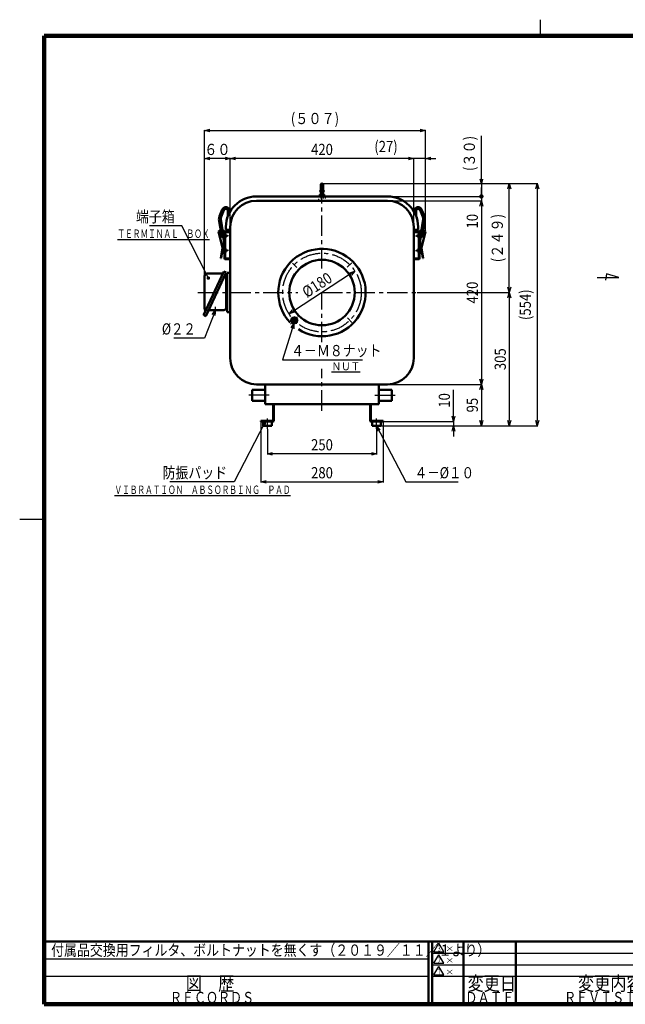
# Model space of a CAD drawing. Units: millimetres. Extents: x 144 to 3574, y 80 to 2333.
# Drawn here: x 144 to 1530, y 80 to 2333 of the extents above; entities that cross this region are included whole.
import ezdxf

# ---------------------------------------------------------------- set-up
doc = ezdxf.new("R2010")
doc.units = ezdxf.units.MM
doc.header["$LTSCALE"] = 1.469426
doc.linetypes.add('CENTER', pattern=[50.8, 31.75, -6.35, 6.35, -6.35])
doc.linetypes.add('DOTSX', pattern=[6.35, 3.175, -3.175])
doc.layers.add('NoLayerName_001', color=7, linetype='Continuous')
doc.styles.get("Standard").update_dxf_attribs({"font": 'txt', "bigfont": 'extfont2'})
doc.dimstyles.get("Standard").update_dxf_attribs({"dimtxt": 2.5, "dimasz": 2.5, "dimexe": 1.25, "dimexo": 0.625, "dimtad": 1, "dimzin": 0, "dimdsep": 46, "dimtxsty": 'Standard', "dimcen": 2.5, "dimadec": 0, "dimazin": 0, "dimtfac": 0.75, "dimtmove": 0, "dimatfit": 3, "dimfxl": 1, "dimarcsym": 0})

# ---------------------------------------------------------------- blocks, each defined once
blk = doc.blocks.new('_OPEN30')
at = {"color": 0, "linetype": 'ByBlock', "lineweight": -2}
for p, q in [((-1, 0.267949), (0, 0)), ((0, 0), (-1, -0.267949)), ((0, 0), (-1, 0))]:
    blk.add_line(p, q, dxfattribs=at)
blk = doc.blocks.new('*D24')
at = {"layer": 'Defpoints', "color": 0}
for p in [(626, 2015), (626, 1858.3), (1046, 1858.3)]:
    blk.add_point(p, dxfattribs=at)
at = {"layer": 'NoLayerName_001', "color": 0, "linetype": 'Continuous', "lineweight": 25}
for p, q in [((626, 1859), (626, 2016.2)), ((1034, 2015), (638, 2015)), ((1046, 1859), (1046, 2016.2))]:
    blk.add_line(p, q, dxfattribs=at)
at = {"layer": 'NoLayerName_001', "color": 0, "lineweight": 25, "xscale": 12, "yscale": 12, "zscale": 12, "rotation": 180}
blk.add_blockref('_OPEN30', (626, 2015), dxfattribs=at)
at = {"layer": 'NoLayerName_001', "color": 0, "lineweight": 25, "xscale": 12, "yscale": 12, "zscale": 12}
blk.add_blockref('_OPEN30', (1046, 2015), dxfattribs=at)
at = {"layer": 'NoLayerName_001', "color": 0, "lineweight": 25, "insert": (836, 2035.8), "char_height": 25.6, "attachment_point": 5}
blk.add_mtext('\\W0.860000;420', dxfattribs=at)
blk = doc.blocks.new('*D25')
at = {"layer": 'Defpoints', "color": 0}
for p in [(711, 1396.5), (961, 1396.5), (711, 1339.3)]:
    blk.add_point(p, dxfattribs=at)
at = {"layer": 'NoLayerName_001', "color": 0, "linetype": 'Continuous', "lineweight": 25}
for p, q in [((711, 1395.9), (711, 1338.1)), ((961, 1395.9), (961, 1338.1)), ((949, 1339.3), (723, 1339.3))]:
    blk.add_line(p, q, dxfattribs=at)
at = {"layer": 'NoLayerName_001', "color": 0, "lineweight": 25, "xscale": 12, "yscale": 12, "zscale": 12, "rotation": 180}
blk.add_blockref('_OPEN30', (711, 1339.3), dxfattribs=at)
at = {"layer": 'NoLayerName_001', "color": 0, "lineweight": 25, "xscale": 12, "yscale": 12, "zscale": 12}
blk.add_blockref('_OPEN30', (961, 1339.3), dxfattribs=at)
at = {"layer": 'NoLayerName_001', "color": 0, "lineweight": 25, "insert": (836, 1360.1), "char_height": 25.6, "attachment_point": 5}
blk.add_mtext('\\W0.860000;250', dxfattribs=at)
blk = doc.blocks.new('*D26')
at = {"layer": 'Defpoints', "color": 0}
for p in [(696, 1413.3), (976, 1413.3), (976, 1275.3)]:
    blk.add_point(p, dxfattribs=at)
at = {"layer": 'NoLayerName_001', "color": 0, "linetype": 'Continuous', "lineweight": 25}
for p, q in [((696, 1412.7), (696, 1274.1)), ((976, 1412.7), (976, 1274.1)), ((708, 1275.3), (964, 1275.3))]:
    blk.add_line(p, q, dxfattribs=at)
at = {"layer": 'NoLayerName_001', "color": 0, "lineweight": 25, "xscale": 12, "yscale": 12, "zscale": 12, "rotation": 180}
blk.add_blockref('_OPEN30', (696, 1275.3), dxfattribs=at)
at = {"layer": 'NoLayerName_001', "color": 0, "lineweight": 25, "xscale": 12, "yscale": 12, "zscale": 12}
blk.add_blockref('_OPEN30', (976, 1275.3), dxfattribs=at)
at = {"layer": 'NoLayerName_001', "color": 0, "lineweight": 25, "insert": (836, 1296.1), "char_height": 25.6, "attachment_point": 5}
blk.add_mtext('\\W0.860000;280', dxfattribs=at)
blk = doc.blocks.new('*D31')
at = {"layer": 'Defpoints', "color": 0}
for p in [(970.6, 1403.3), (976, 1413.3), (1136.8, 1403.3)]:
    blk.add_point(p, dxfattribs=at)
at = {"layer": 'NoLayerName_001', "color": 0, "linetype": 'Continuous', "lineweight": 25}
for p, q in [((1136.8, 1413.3), (1136.8, 1485.8)), ((1136.8, 1425.3), (1136.8, 1437.3)), ((971.3, 1403.3), (1138, 1403.3)), ((976.6, 1413.3), (1138, 1413.3)), ((1136.8, 1413.3), (1136.8, 1403.3)), ((1136.8, 1391.3), (1136.8, 1379.3))]:
    blk.add_line(p, q, dxfattribs=at)
at = {"layer": 'NoLayerName_001', "color": 0, "lineweight": 25, "xscale": 12, "yscale": 12, "zscale": 12}
for p, rotation in [((1136.8, 1413.3), 270), ((1136.8, 1403.3), 90)]:
    blk.add_blockref('_OPEN30', p, dxfattribs=dict(at, rotation=rotation))
at = {"layer": 'NoLayerName_001', "color": 0, "lineweight": 25, "insert": (1116, 1461.6), "char_height": 25.6, "attachment_point": 5, "rotation": 90}
blk.add_mtext('\\W0.860000;10', dxfattribs=at)
blk = doc.blocks.new('*D32')
at = {"layer": 'Defpoints', "color": 0}
for p in [(986, 1498.3), (970.6, 1403.3), (1200.8, 1403.3)]:
    blk.add_point(p, dxfattribs=at)
at = {"layer": 'NoLayerName_001', "color": 0, "linetype": 'Continuous', "lineweight": 25}
for p, q in [((986.6, 1498.3), (1202, 1498.3)), ((1200.8, 1486.3), (1200.8, 1415.3)), ((971.3, 1403.3), (1202, 1403.3))]:
    blk.add_line(p, q, dxfattribs=at)
at = {"layer": 'NoLayerName_001', "color": 0, "lineweight": 25, "xscale": 12, "yscale": 12, "zscale": 12}
for p, rotation in [((1200.8, 1498.3), 90), ((1200.8, 1403.3), 270)]:
    blk.add_blockref('_OPEN30', p, dxfattribs=dict(at, rotation=rotation))
at = {"layer": 'NoLayerName_001', "color": 0, "lineweight": 25, "insert": (1180, 1450.8), "char_height": 25.6, "attachment_point": 5, "rotation": 90}
blk.add_mtext('\\W0.860000;95', dxfattribs=at)
blk = doc.blocks.new('*D33')
at = {"layer": 'Defpoints', "color": 0}
for p in [(986, 1918.3), (986, 1498.3), (1200.8, 1498.3)]:
    blk.add_point(p, dxfattribs=at)
at = {"layer": 'NoLayerName_001', "color": 0, "linetype": 'Continuous', "lineweight": 25}
for p, q in [((986.6, 1918.3), (1202, 1918.3)), ((1200.8, 1906.3), (1200.8, 1510.3)), ((986.6, 1498.3), (1202, 1498.3))]:
    blk.add_line(p, q, dxfattribs=at)
at = {"layer": 'NoLayerName_001', "color": 0, "lineweight": 25, "xscale": 12, "yscale": 12, "zscale": 12}
for p, rotation in [((1200.8, 1918.3), 90), ((1200.8, 1498.3), 270)]:
    blk.add_blockref('_OPEN30', p, dxfattribs=dict(at, rotation=rotation))
at = {"layer": 'NoLayerName_001', "color": 0, "lineweight": 25, "insert": (1180, 1708.3), "char_height": 25.6, "attachment_point": 5, "rotation": 90}
blk.add_mtext('\\W0.860000;420', dxfattribs=at)
blk = doc.blocks.new('_DOT')
at = {"color": 0, "linetype": 'ByBlock', "lineweight": -2}
blk.add_line((-0.5, 0), (-1, 0), dxfattribs=at)
at = {"color": 0, "linetype": 'ByBlock', "lineweight": -2, "const_width": 0.5}
blk.add_lwpolyline([(-0.25, 0, 1), (0.25, 0, 1)], format="xyb", close=True, dxfattribs=at)
blk = doc.blocks.new('*D35')
at = {"layer": 'Defpoints', "color": 0}
for p in [(986, 1928.3), (986, 1918.3), (1200.8, 1918.3)]:
    blk.add_point(p, dxfattribs=at)
at = {"layer": 'NoLayerName_001', "color": 0, "linetype": 'Continuous', "lineweight": 25}
for p, q in [((1200.8, 1938.3), (1200.8, 1948.3)), ((986.6, 1928.3), (1202, 1928.3)), ((986.6, 1918.3), (1202, 1918.3)), ((1200.8, 1928.3), (1200.8, 1918.3)), ((1200.8, 1918.3), (1200.8, 1847.3)), ((1200.8, 1908.3), (1200.8, 1898.3))]:
    blk.add_line(p, q, dxfattribs=at)
at = {"layer": 'NoLayerName_001', "color": 0, "lineweight": 25, "xscale": 10, "yscale": 10, "zscale": 10}
for name, p, rotation in [('_DOT', (1200.8, 1928.3), 270), ('_OPEN30', (1200.8, 1918.3), 90)]:
    blk.add_blockref(name, p, dxfattribs=dict(at, rotation=rotation))
at = {"layer": 'NoLayerName_001', "color": 0, "lineweight": 25, "insert": (1180, 1871.5), "char_height": 25.6, "attachment_point": 5, "rotation": 90}
blk.add_mtext('\\W0.860000;10', dxfattribs=at)
blk = doc.blocks.new('*D36')
at = {"layer": 'Defpoints', "color": 0}
for p in [(1264.8, 1957.6), (986, 1928.3), (1200.8, 1928.3)]:
    blk.add_point(p, dxfattribs=at)
at = {"layer": 'NoLayerName_001', "color": 0, "linetype": 'Continuous', "lineweight": 25}
for p, q in [((1200.8, 1957.6), (1200.8, 2066.8)), ((1200.8, 1967.6), (1200.8, 1977.6)), ((1200.8, 1957.6), (1200.8, 1928.3)), ((986.6, 1928.3), (1202, 1928.3)), ((1200.8, 1918.3), (1200.8, 1908.3))]:
    blk.add_line(p, q, dxfattribs=at)
at = {"layer": 'NoLayerName_001', "color": 0, "lineweight": 25, "xscale": 10, "yscale": 10, "zscale": 10}
for name, p, rotation in [('_OPEN30', (1200.8, 1957.6), 270), ('_DOT', (1200.8, 1928.3), 90)]:
    blk.add_blockref(name, p, dxfattribs=dict(at, rotation=rotation))
at = {"layer": 'NoLayerName_001', "color": 0, "lineweight": 25, "insert": (1173.3, 2026.5), "char_height": 25.6, "attachment_point": 5, "rotation": 90}
blk.add_mtext('\\W0.860000;(３０)', dxfattribs=at)
blk = doc.blocks.new('*D37')
at = {"layer": 'Defpoints', "color": 0}
for p in [(567, 2015), (626, 1858.3), (567, 1745.9)]:
    blk.add_point(p, dxfattribs=at)
at = {"layer": 'NoLayerName_001', "color": 0, "linetype": 'Continuous', "lineweight": 25}
for p, q in [((567, 1746.5), (567, 2016.2)), ((614, 2015), (579, 2015)), ((626, 1859), (626, 2016.2))]:
    blk.add_line(p, q, dxfattribs=at)
at = {"layer": 'NoLayerName_001', "color": 0, "lineweight": 25, "xscale": 12, "yscale": 12, "zscale": 12, "rotation": 180}
blk.add_blockref('_OPEN30', (567, 2015), dxfattribs=at)
at = {"layer": 'NoLayerName_001', "color": 0, "lineweight": 25, "xscale": 12, "yscale": 12, "zscale": 12}
blk.add_blockref('_OPEN30', (626, 2015), dxfattribs=at)
at = {"layer": 'NoLayerName_001', "color": 0, "lineweight": 25, "insert": (596.5, 2035.8), "char_height": 25.6, "attachment_point": 5}
blk.add_mtext('\\W0.860000;６０', dxfattribs=at)
blk = doc.blocks.new('*D38')
at = {"layer": 'Defpoints', "color": 0}
for p in [(1072.8, 2079), (567, 1962.9), (1072.8, 1979.4)]:
    blk.add_point(p, dxfattribs=at)
at = {"layer": 'NoLayerName_001', "color": 0, "linetype": 'Continuous', "lineweight": 25}
for p, q in [((567, 1963.5), (567, 2080.2)), ((579, 2079), (1060.8, 2079)), ((1072.8, 1980), (1072.8, 2080.2))]:
    blk.add_line(p, q, dxfattribs=at)
at = {"layer": 'NoLayerName_001', "color": 0, "lineweight": 25, "xscale": 12, "yscale": 12, "zscale": 12, "rotation": 180}
blk.add_blockref('_OPEN30', (567, 2079), dxfattribs=at)
at = {"layer": 'NoLayerName_001', "color": 0, "lineweight": 25, "xscale": 12, "yscale": 12, "zscale": 12}
blk.add_blockref('_OPEN30', (1072.8, 2079), dxfattribs=at)
at = {"layer": 'NoLayerName_001', "color": 0, "lineweight": 25, "insert": (819.9, 2106.5), "char_height": 25.6, "attachment_point": 5}
blk.add_mtext('\\W0.860000;(５０７)', dxfattribs=at)
blk = doc.blocks.new('*D39')
at = {"layer": 'Defpoints', "color": 0}
for p in [(911.5, 1757.3), (760.5, 1659.4)]:
    blk.add_point(p, dxfattribs=at)
at = {"layer": 'NoLayerName_001', "color": 0, "linetype": 'Continuous', "lineweight": 25}
blk.add_line((901.4, 1750.8), (770.5, 1665.9), dxfattribs=at)
at = {"layer": 'NoLayerName_001', "color": 0, "lineweight": 25, "xscale": 12, "yscale": 12, "zscale": 12}
for p, rotation in [((911.5, 1757.3), 32.94130003731712), ((760.5, 1659.4), 212.9413000373171)]:
    blk.add_blockref('_OPEN30', p, dxfattribs=dict(at, rotation=rotation))
at = {"layer": 'NoLayerName_001', "color": 0, "lineweight": 25, "insert": (824.7, 1725.8), "char_height": 25.6, "attachment_point": 5, "rotation": 32.9413}
blk.add_mtext('\\W0.860000;%%c180', dxfattribs=at)
blk = doc.blocks.new('*D40')
at = {"layer": 'Defpoints', "color": 0}
for p in [(1046, 2015), (1046, 1858.3), (1072.8, 1847.8)]:
    blk.add_point(p, dxfattribs=at)
at = {"layer": 'NoLayerName_001', "color": 0, "linetype": 'Continuous', "lineweight": 25}
for p, q in [((1046, 2015), (943.1, 2015)), ((1034, 2015), (1022, 2015)), ((1046, 1859), (1046, 2016.2)), ((1072.8, 2015), (1046, 2015)), ((1072.8, 1848.4), (1072.8, 2016.2)), ((1084.8, 2015), (1096.8, 2015))]:
    blk.add_line(p, q, dxfattribs=at)
at = {"layer": 'NoLayerName_001', "color": 0, "lineweight": 25, "xscale": 12, "yscale": 12, "zscale": 12}
blk.add_blockref('_OPEN30', (1046, 2015), dxfattribs=at)
at = {"layer": 'NoLayerName_001', "color": 0, "lineweight": 25, "xscale": 12, "yscale": 12, "zscale": 12, "rotation": 180}
blk.add_blockref('_OPEN30', (1072.8, 2015), dxfattribs=at)
at = {"layer": 'NoLayerName_001', "color": 0, "lineweight": 25, "insert": (982.5, 2042.5), "char_height": 25.6, "attachment_point": 5}
blk.add_mtext('\\W0.860000;(27)', dxfattribs=at)
blk = doc.blocks.new('*D46')
at = {"layer": 'Defpoints', "color": 0}
for p in [(1119.9, 1957.6), (1089.7, 1403.3), (1328.8, 1403.3)]:
    blk.add_point(p, dxfattribs=at)
at = {"layer": 'NoLayerName_001', "color": 0, "linetype": 'Continuous', "lineweight": 25}
for p, q in [((1120.5, 1957.6), (1330, 1957.6)), ((1328.8, 1945.6), (1328.8, 1415.3)), ((1090.3, 1403.3), (1330, 1403.3))]:
    blk.add_line(p, q, dxfattribs=at)
at = {"layer": 'NoLayerName_001', "color": 0, "lineweight": 25, "xscale": 12, "yscale": 12, "zscale": 12}
for p, rotation in [((1328.8, 1957.6), 90), ((1328.8, 1403.3), 270)]:
    blk.add_blockref('_OPEN30', p, dxfattribs=dict(at, rotation=rotation))
at = {"layer": 'NoLayerName_001', "color": 0, "lineweight": 25, "insert": (1301.3, 1680.5), "char_height": 25.6, "attachment_point": 5, "rotation": 90}
blk.add_mtext('\\W0.860000;(554)', dxfattribs=at)
blk = doc.blocks.new('*D47')
at = {"layer": 'Defpoints', "color": 0}
for p in [(1264.8, 1708.3), (970.6, 1403.3), (1264.8, 1403.3)]:
    blk.add_point(p, dxfattribs=at)
at = {"layer": 'NoLayerName_001', "color": 0, "linetype": 'Continuous', "lineweight": 25}
for p, q in [((1264.8, 1696.3), (1264.8, 1415.3)), ((971.3, 1403.3), (1266, 1403.3))]:
    blk.add_line(p, q, dxfattribs=at)
at = {"layer": 'NoLayerName_001', "color": 0, "lineweight": 25, "xscale": 12, "yscale": 12, "zscale": 12}
for p, rotation in [((1264.8, 1708.3), 90), ((1264.8, 1403.3), 270)]:
    blk.add_blockref('_OPEN30', p, dxfattribs=dict(at, rotation=rotation))
at = {"layer": 'NoLayerName_001', "color": 0, "lineweight": 25, "insert": (1244, 1555.8), "char_height": 25.6, "attachment_point": 5, "rotation": 90}
blk.add_mtext('\\W0.860000;305', dxfattribs=at)
blk = doc.blocks.new('*D48')
at = {"layer": 'Defpoints', "color": 0}
for p in [(836, 1957.6), (1264.8, 1957.6), (1053.2, 1708.3)]:
    blk.add_point(p, dxfattribs=at)
at = {"layer": 'NoLayerName_001', "color": 0, "linetype": 'Continuous', "lineweight": 25}
for p, q in [((836.6, 1957.6), (1266, 1957.6)), ((1264.8, 1720.3), (1264.8, 1945.6)), ((1053.8, 1708.3), (1266, 1708.3))]:
    blk.add_line(p, q, dxfattribs=at)
at = {"layer": 'NoLayerName_001', "color": 0, "lineweight": 25, "xscale": 12, "yscale": 12, "zscale": 12}
for p, rotation in [((1264.8, 1957.6), 90), ((1264.8, 1708.3), 270)]:
    blk.add_blockref('_OPEN30', p, dxfattribs=dict(at, rotation=rotation))
at = {"layer": 'NoLayerName_001', "color": 0, "lineweight": 25, "insert": (1237.3, 1833), "char_height": 25.6, "attachment_point": 5, "rotation": 90}
blk.add_mtext('\\W0.860000;(２４９)', dxfattribs=at)
blk = doc.blocks.new('JZB_0010')
at = {"layer": 'NoLayerName_001', "color": 7, "linetype": 'Continuous', "lineweight": 50}
for p, q in [((0, 5.3), (1.9, 12.6)), ((5.3, 0), (0, 5.3)), ((1.9, 12.6), (9.2, 14.5)), ((12.6, 1.9), (5.3, 0)), ((9.2, 14.5), (14.5, 9.2)), ((12.6, 1.9), (14.5, 9.2))]:
    blk.add_line(p, q, dxfattribs=at)
for radius in [6.5, 3.32]:
    blk.add_circle((7.2, 7.2), radius, dxfattribs=at)
at = {"layer": 'NoLayerName_001', "color": 7, "linetype": 'Continuous', "lineweight": 25}
blk.add_circle((7.2, 7.2), 4, dxfattribs=at)
blk = doc.blocks.new('JZB_0011')
at = {"layer": 'NoLayerName_001', "color": 7, "linetype": 'CENTER', "lineweight": 25}
blk.add_line((1.6, 23), (14.6, 23), dxfattribs=at)
at = {"layer": 'NoLayerName_001', "color": 7, "linetype": 'DOTSX', "lineweight": 25}
for p, q in [((0, 0), (1.2, 10)), ((14.8, 10), (16, 0))]:
    blk.add_line(p, q, dxfattribs=at)
at = {"layer": 'NoLayerName_001', "color": 7, "linetype": 'Continuous', "lineweight": 50}
for p, q in [((1.2, 10), (1.5, 12)), ((4, 13.8), (1.5, 12)), ((1.5, 12), (5, 12)), ((5, 13.8), (4, 13.8)), ((12, 13.8), (11, 13.8)), ((11, 12), (14.5, 12)), ((12, 13.8), (14.5, 12)), ((14.8, 10), (14.5, 12)), ((0, 0), (16, 0))]:
    blk.add_line(p, q, dxfattribs=at)
blk = doc.blocks.new('JZB_0001')
at = {"layer": 'NoLayerName_001', "color": 3, "linetype": 'Continuous', "lineweight": 25}
for p, q in [((149, 277), (149, 281.57)), ((0, 138.7), (7, 138.7)), ((118.52, 15.05), (119.92, 17.48)), ((121.32, 15.05), (119.92, 17.48)), ((118, 14.67), (231, 14.67)), ((118.52, 15.05), (121.32, 15.05)), ((118.52, 11.72), (119.92, 14.14)), ((121.32, 11.72), (119.92, 14.14)), ((7, 13), (117, 13)), ((118, 11.33), (231, 11.33)), ((118.52, 11.72), (121.32, 11.72)), ((118.52, 8.39), (119.92, 10.81)), ((121.32, 8.39), (119.92, 10.81)), ((7, 8), (117, 8)), ((118, 8), (231, 8)), ((118.52, 8.39), (121.32, 8.39))]:
    blk.add_line(p, q, dxfattribs=at)
at = {"layer": 'NoLayerName_001', "color": 3, "linetype": 'Continuous', "lineweight": 100}
for p, q in [((7, 277), (392, 277)), ((7, 0), (7, 277)), ((7, 0), (392, 0))]:
    blk.add_line(p, q, dxfattribs=at)
at = {"layer": 'NoLayerName_001', "color": 3, "linetype": 'Continuous', "lineweight": 50}
for p, q in [((7, 18), (232, 18)), ((117, 0), (117, 18)), ((118, 0), (118, 18)), ((127, 0), (127, 18)), ((142, 0), (142, 18))]:
    blk.add_line(p, q, dxfattribs=at)
at = {"layer": 'NoLayerName_001', "color": 3, "lineweight": 25, "line_spacing_factor": 0.6}
for s, insert, char_height, width, attachment_point in [('\\A1;\\W0.507151;\\T3.195048;３', (119.42, 15.05), 1.8, 1.0625, 7), ('\\A1;\\W1.217161;\\T1.217161;×', (121.8, 15.14), 1.5, 2.125, 7), ('\\A1;\\W0.507151;\\T3.195048;２', (119.42, 11.72), 1.8, 1.0625, 7), ('\\A1;\\W1.217161;\\T1.217161;×', (121.8, 11.8), 1.5, 2.125, 7), ('\\A1;\\W0.507151;\\T3.195048;１', (119.42, 8.39), 1.8, 1.0625, 7), ('\\A1;\\W1.217161;\\T1.217161;×', (121.8, 8.47), 1.5, 2.125, 7), ('\\A1;\\W0.787760;\\T0.750000;ＲＥＣＯＲＤＳ', (55.03, 0.35), 3.2, 22.5958, 8), ('\\A1;\\W0.811632;\\T0.750000;ＤＡＴＥ', (134.53, 0.35), 3.2, 13.2458, 8), ('\\A1;\\W0.787760;\\T0.750000;ＲＥＶＩＳＩＯＮ', (169.53, 0.35), 3.2, 25.7125, 8)]:
    blk.add_mtext(s, dxfattribs=dict(at, insert=insert, char_height=char_height, width=width, attachment_point=attachment_point))
at = {"layer": 'NoLayerName_001', "color": 3, "lineweight": 50, "char_height": 4, "attachment_point": 8, "line_spacing_factor": 0.6}
for s, insert, width in [('\\A1;\\W0.847791;\\T0.982946;変更日', (135.08, 3.95), 12.9712), ('\\A1;\\W0.847791;\\T0.982946;変更内容', (168.98, 3.95), 17.2949), ('\\A1;\\W0.847791;\\T0.982946;図\u3000歴', (54.48, 3.95), 12.9712)]:
    blk.add_mtext(s, dxfattribs=dict(at, insert=insert, width=width))

msp = doc.modelspace()

# ---------------------------------------------------------------- linework, layer by layer
at = {"layer": 'NoLayerName_001', "color": 7, "linetype": 'CENTER', "lineweight": 25}
for p, q in [((835.98, 1763.11), (835.98, 1966.29)), ((552.04, 1708.34), (780.64, 1708.34)), ((835.98, 1708.34), (1053.18, 1708.34)), ((835.98, 1594.66), (835.98, 1708.34)), ((835.98, 1438.04), (835.98, 1533.59)), ((715.13, 1473.34), (663.5, 1473.34)), ((956.83, 1473.34), (1008.46, 1473.34))]:
    msp.add_line(p, q, dxfattribs=at)
at = {"layer": 'NoLayerName_001', "color": 3, "linetype": 'Continuous', "lineweight": 50}
for p, q in [((832.98, 1928.34), (832.98, 1954.64)), ((838.98, 1928.34), (838.98, 1954.82)), ((685.98, 1928.34), (985.98, 1928.34)), ((685.98, 1918.34), (985.98, 1918.34)), ((601.67, 1883.06), (607.83, 1898.45)), ((605.29, 1881.33), (611.54, 1896.94)), ((617.38, 1899.39), (623.97, 1894.9)), ((619.33, 1902.9), (626.22, 1898.21)), ((620.67, 1893.85), (620.61, 1883.2)), ((622.29, 1895.8), (624.31, 1894.73)), ((1052.63, 1902.9), (1045.74, 1898.21)), ((1049.77, 1895.8), (1047.75, 1894.73)), ((1054.59, 1899.39), (1048, 1894.9)), ((1051.39, 1893.85), (1051.45, 1883.2)), ((1066.68, 1881.33), (1060.43, 1896.94)), ((1070.29, 1883.06), (1064.13, 1898.45)), ((606.48, 1836.94), (600.23, 1876.12)), ((601.5, 1882.57), (600.59, 1879.39)), ((610.44, 1837.46), (604.23, 1876.38)), ((604.54, 1878.76), (604.44, 1878.27)), ((605.12, 1880.85), (604.64, 1879.16)), ((1061.52, 1837.46), (1067.73, 1876.38)), ((1065.49, 1836.94), (1071.74, 1876.12)), ((1066.84, 1880.85), (1067.32, 1879.16)), ((1067.42, 1878.76), (1067.52, 1878.27)), ((1070.46, 1882.57), (1071.37, 1879.39)), ((599.21, 1847.79), (608.01, 1810.55)), ((604.43, 1849.79), (600.84, 1849.79)), ((609.61, 1849.48), (612.98, 1849.48)), ((611.51, 1810.55), (610.53, 1847.79)), ((612.98, 1849.48), (612.98, 1796.86)), ((614.58, 1848.34), (625.98, 1848.34)), ((615.98, 1853.34), (615.98, 1858.34)), ((617.58, 1851.74), (625.98, 1851.74)), ((625.98, 1558.34), (625.98, 1858.34)), ((625.98, 1858.34), (625.98, 1851.74)), ((1045.98, 1858.34), (1045.98, 1558.34)), ((1045.98, 1858.34), (1045.98, 1851.74)), ((1054.38, 1851.74), (1045.98, 1851.74)), ((1057.38, 1848.34), (1045.98, 1848.34)), ((1055.98, 1853.34), (1055.98, 1858.34)), ((1062.35, 1849.48), (1058.98, 1849.48)), ((1058.98, 1849.48), (1058.98, 1796.86)), ((1060.45, 1810.55), (1061.43, 1847.79)), ((1072.76, 1847.79), (1063.95, 1810.55)), ((1067.54, 1849.79), (1071.13, 1849.79)), ((610.64, 1843.55), (612.98, 1843.55)), ((611.51, 1843.55), (611.51, 1796.86)), ((612.98, 1846.74), (612.98, 1785.94)), ((614.58, 1786.74), (614.58, 1845.94)), ((615.38, 1846.74), (625.98, 1846.74)), ((615.58, 1840.59), (617.08, 1840.59)), ((615.58, 1836.09), (617.08, 1836.09)), ((617.08, 1836.09), (617.08, 1840.59)), ((1056.58, 1846.74), (1045.98, 1846.74)), ((1056.38, 1840.59), (1054.88, 1840.59)), ((1054.88, 1836.09), (1054.88, 1840.59)), ((1056.38, 1836.09), (1054.88, 1836.09)), ((1057.38, 1786.74), (1057.38, 1845.94)), ((1058.98, 1846.74), (1058.98, 1785.94)), ((1061.32, 1843.55), (1058.98, 1843.55)), ((1060.45, 1843.55), (1060.45, 1796.86)), ((604.48, 1787.04), (608.01, 1810.55)), ((608.77, 1810.55), (605.24, 1787.04)), ((608.77, 1810.55), (611.51, 1810.55)), ((615.58, 1806.59), (617.08, 1806.59)), ((615.58, 1802.09), (617.08, 1802.09)), ((617.08, 1802.09), (617.08, 1806.59)), ((1056.38, 1806.59), (1054.88, 1806.59)), ((1054.88, 1802.09), (1054.88, 1806.59)), ((1056.38, 1802.09), (1054.88, 1802.09)), ((1063.19, 1810.55), (1060.45, 1810.55)), ((1063.19, 1810.55), (1066.72, 1787.04)), ((1067.49, 1787.04), (1063.95, 1810.55)), ((605.24, 1787.04), (604.48, 1787.04)), ((611.51, 1796.86), (612.98, 1796.86)), ((614.58, 1784.34), (625.98, 1784.34)), ((615.38, 1785.94), (625.98, 1785.94)), ((1056.58, 1785.94), (1045.98, 1785.94)), ((1057.38, 1784.34), (1045.98, 1784.34)), ((1060.45, 1796.86), (1058.98, 1796.86)), ((1066.72, 1787.04), (1067.49, 1787.04)), ((611.59, 1756.4), (565.87, 1658.34)), ((566.98, 1745.87), (566.98, 1672.35)), ((616.85, 1753.95), (570.36, 1654.25)), ((572.98, 1751.87), (608.08, 1751.87)), ((611.59, 1756.4), (616.85, 1753.95)), ((616.98, 1743.34), (618.98, 1743.34)), ((616.98, 1673.34), (616.98, 1743.34)), ((616.98, 1743.34), (616.98, 1726.34)), ((618.98, 1753.34), (625.98, 1753.34)), ((618.98, 1663.34), (618.98, 1753.34)), ((625.98, 1753.34), (625.98, 1663.34)), ((616.98, 1726.34), (616.98, 1674.34)), ((569.67, 1667.59), (567.26, 1671.39)), ((576.93, 1668.34), (610.98, 1668.34)), ((616.98, 1673.34), (618.98, 1673.34)), ((566.74, 1655.94), (570.36, 1654.25)), ((618.98, 1663.34), (625.98, 1663.34)), ((715.98, 1498.34), (685.98, 1498.34)), ((685.98, 1498.34), (707.58, 1498.34)), ((985.98, 1498.34), (685.98, 1498.34)), ((705.98, 1453.34), (705.98, 1498.34)), ((965.98, 1453.34), (965.98, 1498.34)), ((705.98, 1485.84), (675.98, 1485.84)), ((675.98, 1485.84), (675.98, 1460.84)), ((965.98, 1485.84), (995.98, 1485.84)), ((995.98, 1485.84), (995.98, 1460.84)), ((705.98, 1460.84), (675.98, 1460.84)), ((965.98, 1453.34), (705.98, 1453.34)), ((724.38, 1415.74), (724.38, 1453.34)), ((725.98, 1414.94), (725.98, 1453.34)), ((945.98, 1414.94), (945.98, 1453.34)), ((947.58, 1415.74), (947.58, 1453.34)), ((965.98, 1460.84), (995.98, 1460.84)), ((695.98, 1413.34), (695.98, 1414.94)), ((723.58, 1414.94), (695.98, 1414.94)), ((724.38, 1413.34), (695.98, 1413.34)), ((701.32, 1413.34), (701.32, 1403.34)), ((721.32, 1403.34), (701.32, 1403.34)), ((721.32, 1403.34), (721.32, 1413.34)), ((947.58, 1413.34), (975.98, 1413.34)), ((948.38, 1414.94), (975.98, 1414.94)), ((950.64, 1403.34), (950.64, 1413.34)), ((950.64, 1403.34), (970.64, 1403.34)), ((970.64, 1413.34), (970.64, 1403.34)), ((975.98, 1413.34), (975.98, 1414.94))]:
    msp.add_line(p, q, dxfattribs=at)
at = {"layer": 'NoLayerName_001', "color": 3, "linetype": 'DOTSX', "lineweight": 25}
for p, q in [((832.98, 1928.34), (832.98, 1923.42)), ((838.98, 1928.34), (838.98, 1923.42))]:
    msp.add_line(p, q, dxfattribs=at)
at = {"layer": 'NoLayerName_001', "color": 7, "linetype": 'Continuous', "lineweight": 25}
for p, q in [((621.77, 1838.34), (608.95, 1838.34)), ((1050.19, 1838.34), (1063.01, 1838.34)), ((621.77, 1804.34), (609.01, 1804.34)), ((1050.19, 1804.34), (1062.95, 1804.34)), ((778.7, 1765.62), (768.55, 1775.77)), ((893.89, 1766.24), (904.23, 1776.59)), ((1465.66, 1743.02), (1515.66, 1743.02)), ((1487.39, 1750.83), (1484.84, 1736.4)), ((1515.66, 1743.02), (1487.39, 1750.83)), ((591.98, 1661.84), (591.98, 1675.8)), ((780.2, 1652.56), (763.8, 1636.15)), ((894.01, 1650.31), (904.13, 1640.19)), ((710.98, 1396.52), (710.98, 1419.99)), ((960.98, 1396.52), (960.98, 1419.99))]:
    msp.add_line(p, q, dxfattribs=at)
at = {"layer": 'NoLayerName_001', "color": 30, "linetype": 'Continuous', "lineweight": 25}
for p, q in [((613.87, 1838.34), (610.67, 1838.34)), ((1058.1, 1838.34), (1061.29, 1838.34)), ((613.87, 1804.34), (610.67, 1804.34)), ((1058.1, 1804.34), (1061.29, 1804.34))]:
    msp.add_line(p, q, dxfattribs=at)
at = {"layer": 'NoLayerName_001', "color": 7, "linetype": 'CENTER', "lineweight": 25}
msp.add_circle((835.98, 1708.34), 90, dxfattribs=at)
at = {"layer": 'NoLayerName_001', "color": 3, "linetype": 'Continuous', "lineweight": 50}
msp.add_circle((835.98, 1708.34), 75, dxfattribs=at)
for centre, radius, start, end in [((835.98, 1954.64), 3, 0, 180.00001), ((685.98, 1858.34), 70, 90, 180), ((685.98, 1858.34), 60, 90, 180), ((985.98, 1858.34), 70, 0, 90), ((985.98, 1858.34), 60, 0, 90), ((615.69, 1895.22), 8.5, 64.6871, 157.47697), ((615.69, 1895.22), 4.5, 68.04953, 157.47697), ((622.67, 1893.98), 2, 114.23174, 183.87607), ((622.05, 1895.35), 0.5, 62.20269, 114.23174), ((625.09, 1896.55), 2, 235.73537, 55.73537), ((625.15, 1896.32), 1.8, 242.20269, 328.06057), ((1046.87, 1896.55), 2, 124.26463, 304.26463), ((1046.91, 1896.32), 1.8, 211.93943, 297.79731), ((1050.01, 1895.35), 0.5, 65.76826, 117.79731), ((1049.39, 1893.98), 2, 356.12393, 65.76826), ((1056.27, 1895.22), 8.5, 22.52303, 115.3129), ((1056.27, 1895.22), 4.5, 22.52303, 111.95047), ((615.23, 1876.12), 15, 167.37625, 180.07843), ((606.31, 1881.2), 5, 158.17548, 164.0313), ((606.31, 1881.2), 5, 158.17548, 164.0313), ((615.23, 1876.12), 11, 168.73415, 178.61688), ((609.44, 1877.79), 5, 164.0313, 168.73415), ((609.93, 1879.47), 5, 158.17548, 164.0313), ((1062.04, 1879.47), 5, 15.9687, 21.82452), ((1062.52, 1877.79), 5, 11.26585, 15.9687), ((1056.73, 1876.12), 11, 1.38312, 11.26585), ((1065.65, 1881.2), 5, 15.9687, 21.82452), ((1065.65, 1881.2), 5, 15.9687, 21.82452), ((1056.73, 1876.12), 15, 359.92157, 12.62375), ((601.21, 1847.83), 2, 100.6516, 180.92433), ((608.53, 1847.79), 2, 0, 91.65361), ((614.58, 1846.74), 1.6, 90, 180), ((617.58, 1853.34), 1.6, 180, 270), ((1054.38, 1853.34), 1.6, 270, 0), ((1057.38, 1846.74), 1.6, 0, 90), ((1063.43, 1847.79), 2, 88.34639, 180), ((1070.76, 1847.83), 2, 359.07567, 79.3484), ((608.46, 1837.2), 2, 187.37659, 7.37659), ((615.38, 1845.94), 0.8, 90, 180), ((615.58, 1841.59), 1, 180, 270), ((615.58, 1835.09), 1, 90, 180), ((1056.38, 1841.59), 1, 270, 0), ((1056.38, 1835.09), 1, 0, 90), ((1056.58, 1845.94), 0.8, 0, 90), ((1063.5, 1837.2), 2, 172.62341, 352.62341), ((615.58, 1807.59), 1, 180, 270), ((615.58, 1801.09), 1, 90, 180), ((835.98, 1708.34), 100, 237.22095, 223.1114), ((1056.38, 1807.59), 1, 270, 0), ((1056.38, 1801.09), 1, 0, 90), ((614.58, 1785.94), 1.6, 180, 270), ((615.38, 1786.74), 0.8, 180, 270), ((1056.58, 1786.74), 0.8, 270, 0), ((1057.38, 1785.94), 1.6, 270, 0), ((572.98, 1745.87), 6, 90, 180), ((608.08, 1754.07), 2.2, 270, 335), ((611.98, 1743.34), 5, 360, 36.87733), ((568.78, 1672.35), 1.8, 180, 212.40635), ((568.83, 1667.05), 1, 335, 32.40635), ((610.98, 1674.34), 6, 270.00001, 0), ((567.5, 1657.58), 1.8, 155, 245), ((685.98, 1558.34), 60, 180, 270), ((985.98, 1558.34), 60, 270, 0), ((723.58, 1415.74), 0.8, 270, 0), ((724.38, 1414.94), 1.6, 270, 0), ((947.58, 1414.94), 1.6, 180, 270), ((948.38, 1415.74), 0.8, 180, 270)]:
    msp.add_arc(centre, radius, start, end, dxfattribs=at)

# ---------------------------------------------------------------- block references
at = {"layer": 'NoLayerName_001', "xscale": 8, "yscale": 8, "zscale": 8}
msp.add_blockref('JZB_0001', (144, 80), dxfattribs=at)
at = {"layer": 'NoLayerName_001'}
for name, p in [('JZB_0011', (827.98, 1918.34)), ('JZB_0010', (765.09, 1637.45))]:
    msp.add_blockref(name, p, dxfattribs=at)

# ---------------------------------------------------------------- texts
at = {"layer": 'NoLayerName_001', "color": 7, "linetype": 'Continuous', "lineweight": 25, "char_height": 25.6, "line_spacing_factor": 0.7875}
for s, insert, width, attachment_point in [('\\A1;\\W0.846562;\\T0.846562;端子箱', (498.8, 1869.11), 82.8953, 9), ('\\A1;\\W0.808918;\\T0.808918;%%c２２', (547.03, 1612.34), 94.7652, 9), ('\\A1;\\W0.846562;\\T0.846562;４－Ｍ８ナット', (765.24, 1562.73), 193.4224, 7), ('\\A1;\\W0.846562;\\T0.846562;防振パッド', (618.8, 1283.34), 138.1589, 9), ('\\A1;\\W0.822018;\\T0.822018;４－%%c１０', (1047.98, 1283.34), 150.941, 7)]:
    msp.add_mtext(s, dxfattribs=dict(at, insert=insert, width=width, attachment_point=attachment_point))
at = {"layer": 'NoLayerName_001', "color": 7, "lineweight": 25, "line_spacing_factor": 0.6}
for s, insert, char_height, width, attachment_point in [('\\A1;\\W0.671296;\\T0.750000;\\LＴＥＲＭＩＮＡＬ\u3000ＢＯＸ\\l', (367.6, 1833.36), 19.2, 197.2, 7), ('\\A1;\\W0.869565;\\T0.750000;\\LＮＵＴ\\l', (857.96, 1530.46), 18.4, 61.2, 7), ('\\A1;\\W0.669082;\\T0.750000;\\LＶＩＢＲＡＴＩＯＮ\u3000ＡＢＳＯＲＢＩＮＧ\u3000ＰＡＤ\\l', (360.88, 1247.58), 19.2, 376.72, 7), ('\\A1;\\W0.846562;\\T0.846562;付属品交換用フィルタ、ボルトナットを無くす（２０１９／１１／１より）', (216, 204), 25.6, 939.4803, 4)]:
    msp.add_mtext(s, dxfattribs=dict(at, insert=insert, char_height=char_height, width=width, attachment_point=attachment_point))

# ---------------------------------------------------------------- dimensions: what is measured, and where the dimension line sits
at = {"layer": 'NoLayerName_001', "color": 7, "linetype": 'Continuous', "lineweight": 25}
for base, p1, p2, text, override, picture, middle in [((1072.76, 2078.98), (566.98, 1962.89), (1072.76, 1979.39), '\\W0.860000;(５０７)', {"dimtxt": 25.6, "dimasz": 12, "dimgap": 8, "dimdec": 0, "dimzin": 8, "dimpost": '(<>)', "dimblk": 'OPEN30', "dimclrd": 0, "dimclre": 0, "dimclrt": 0, "dimtp": 0, "dimtm": 0, "dimlwd": 25, "dimlwe": 25}, '*D38', (819.87, 2078.98)), ((975.98, 1275.34), (695.98, 1413.34), (975.98, 1413.34), '\\W0.860000;<>', {"dimtxt": 25.6, "dimasz": 12, "dimgap": 8, "dimdec": 1, "dimzin": 8, "dimblk": 'OPEN30', "dimclrd": 0, "dimclre": 0, "dimclrt": 0, "dimtp": 0, "dimtm": 0, "dimlwd": 25, "dimlwe": 25}, '*D26', (835.98, 1275.34))]:
    dim = msp.add_linear_dim(base=base, p1=p1, p2=p2, text=text, dimstyle='Standard', override=override, dxfattribs=at)
    dim.commit()
    dim.dimension.update_dxf_attribs({"geometry": picture, "text_midpoint": middle, "dimtype": 160})
for base, p1, p2, angle, text, override, picture, middle in [((1200.76, 1928.34), (1264.76, 1957.64), (985.98, 1928.34), 270, '\\W0.860000;(３０)', {"dimtxt": 25.6, "dimasz": 10, "dimgap": 8, "dimdec": 1, "dimzin": 8, "dimpost": '(<>)', "dimblk1": 'OPEN30', "dimblk2": 'DOT', "dimsah": 1, "dimse1": 1, "dimclrd": 0, "dimclre": 0, "dimclrt": 0, "dimtp": 0, "dimtm": 0, "dimlwd": 25, "dimlwe": 25}, '*D36', (1200.76, 2026.47)), ((566.98, 2014.98), (625.98, 1858.34), (566.98, 1745.87), 180, '\\W0.860000;６０', {"dimtxt": 25.6, "dimasz": 12, "dimgap": 8, "dimdec": 1, "dimzin": 8, "dimblk": 'OPEN30', "dimclrd": 0, "dimclre": 0, "dimclrt": 0, "dimtp": 0, "dimtm": 0, "dimlwd": 25, "dimlwe": 25}, '*D37', (596.48, 2014.98)), ((625.98, 2014.98), (1045.98, 1858.34), (625.98, 1858.34), 180, '\\W0.860000;<>', {"dimtxt": 25.6, "dimasz": 12, "dimgap": 8, "dimdec": 1, "dimzin": 8, "dimblk": 'OPEN30', "dimclrd": 0, "dimclre": 0, "dimclrt": 0, "dimtp": 0, "dimtm": 0, "dimlwd": 25, "dimlwe": 25}, '*D24', (835.98, 2014.98)), ((1045.98, 2014.98), (1072.76, 1847.79), (1045.98, 1858.34), 180, '\\W0.860000;<>', {"dimtxt": 25.6, "dimasz": 12, "dimgap": 8, "dimdec": 0, "dimzin": 8, "dimpost": '(<>)', "dimblk": 'OPEN30', "dimclrd": 0, "dimclre": 0, "dimclrt": 0, "dimtp": 0, "dimtm": 0, "dimlwd": 25, "dimlwe": 25}, '*D40', (982.53, 2014.98)), ((1264.76, 1957.64), (1053.18, 1708.34), (835.98, 1957.64), 90, '\\W0.860000;(２４９)', {"dimtxt": 25.6, "dimasz": 12, "dimgap": 8, "dimdec": 1, "dimzin": 8, "dimpost": '(<>)', "dimblk": 'OPEN30', "dimclrd": 0, "dimclre": 0, "dimclrt": 0, "dimtp": 0, "dimtm": 0, "dimlwd": 25, "dimlwe": 25}, '*D48', (1264.76, 1832.99)), ((1200.76, 1918.34), (985.98, 1928.34), (985.98, 1918.34), 270, '\\W0.860000;<>', {"dimtxt": 25.6, "dimasz": 10, "dimgap": 8, "dimdec": 1, "dimzin": 8, "dimblk1": 'DOT', "dimblk2": 'OPEN30', "dimsah": 1, "dimclrd": 0, "dimclre": 0, "dimclrt": 0, "dimtp": 0, "dimtm": 0, "dimlwd": 25, "dimlwe": 25}, '*D35', (1200.76, 1871.52)), ((1328.76, 1403.34), (1119.87, 1957.64), (1089.7, 1403.34), 270, '\\W0.860000;<>', {"dimtxt": 25.6, "dimasz": 12, "dimgap": 8, "dimdec": 0, "dimzin": 8, "dimpost": '(<>)', "dimblk": 'OPEN30', "dimclrd": 0, "dimclre": 0, "dimclrt": 0, "dimtp": 0, "dimtm": 0, "dimlwd": 25, "dimlwe": 25}, '*D46', (1328.76, 1680.49)), ((1200.76, 1498.34), (985.98, 1918.34), (985.98, 1498.34), 270, '\\W0.860000;<>', {"dimtxt": 25.6, "dimasz": 12, "dimgap": 8, "dimdec": 1, "dimzin": 8, "dimblk": 'OPEN30', "dimclrd": 0, "dimclre": 0, "dimclrt": 0, "dimtp": 0, "dimtm": 0, "dimlwd": 25, "dimlwe": 25}, '*D33', (1200.76, 1708.34)), ((1264.76, 1403.34), (1264.8, 1708.34), (970.64, 1403.34), 270, '\\W0.860000;<>', {"dimtxt": 25.6, "dimasz": 12, "dimgap": 8, "dimdec": 1, "dimzin": 8, "dimblk": 'OPEN30', "dimse1": 1, "dimclrd": 0, "dimclre": 0, "dimclrt": 0, "dimtp": 0, "dimtm": 0, "dimlwd": 25, "dimlwe": 25}, '*D47', (1264.76, 1555.84)), ((1200.76, 1403.34), (985.98, 1498.34), (970.64, 1403.34), 270, '\\W0.860000;<>', {"dimtxt": 25.6, "dimasz": 12, "dimgap": 8, "dimdec": 1, "dimzin": 8, "dimblk": 'OPEN30', "dimclrd": 0, "dimclre": 0, "dimclrt": 0, "dimtp": 0, "dimtm": 0, "dimlwd": 25, "dimlwe": 25}, '*D32', (1200.76, 1450.84)), ((1136.76, 1403.34), (975.98, 1413.34), (970.64, 1403.34), 270, '\\W0.860000;<>', {"dimtxt": 25.6, "dimasz": 12, "dimgap": 8, "dimdec": 1, "dimzin": 8, "dimblk": 'OPEN30', "dimclrd": 0, "dimclre": 0, "dimclrt": 0, "dimtp": 0, "dimtm": 0, "dimlwd": 25, "dimlwe": 25}, '*D31', (1136.76, 1461.59)), ((710.98, 1339.34), (960.98, 1396.52), (710.98, 1396.52), 180, '\\W0.860000;<>', {"dimtxt": 25.6, "dimasz": 12, "dimgap": 8, "dimdec": 1, "dimzin": 8, "dimblk": 'OPEN30', "dimclrd": 0, "dimclre": 0, "dimclrt": 0, "dimtp": 0, "dimtm": 0, "dimlwd": 25, "dimlwe": 25}, '*D25', (835.98, 1339.34))]:
    dim = msp.add_linear_dim(base=base, p1=p1, p2=p2, angle=angle, text=text, dimstyle='Standard', override=override, dxfattribs=at)
    dim.commit()
    dim.dimension.update_dxf_attribs({"geometry": picture, "text_midpoint": middle, "dimtype": 160})
dim = msp.add_diameter_dim_2p(p1=(760.45, 1659.4), p2=(911.51, 1757.28), text='\\W0.860000;<>', dimstyle='Standard', override={"dimtxt": 25.6, "dimasz": 12, "dimgap": 8, "dimdec": 1, "dimzin": 8, "dimpost": '%%c<>', "dimblk": 'OPEN30', "dimcen": 0, "dimse1": 1, "dimse2": 1, "dimclrd": 0, "dimclre": 0, "dimclrt": 0, "dimtp": 0, "dimtm": 0, "dimatfit": 2, "dimlwd": 25, "dimlwe": 25}, dxfattribs=at)
dim.commit()
dim.dimension.update_dxf_attribs({"geometry": '*D39', "text_midpoint": (835.98, 1708.34), "dimtype": 163})

# ---------------------------------------------------------------- leaders
at = {"layer": 'NoLayerName_001', "color": 7, "linetype": 'Continuous', "lineweight": 25, "annotation_type": 0, "has_hookline": 1}
for points, override, hookline_direction, text_width in [([(575.86, 1741.49), (514.8, 1861.11), (506.8, 1861.11)], {"dimtxt": 25.6, "dimasz": 8, "dimgap": 8, "dimldrblk": 'DOT'}, 1, 57.73), ([(591.98, 1668.34), (567.03, 1604.34), (555.03, 1604.34)], {"dimtxt": 25.6, "dimasz": 12, "dimgap": 8, "dimldrblk": 'OPEN30'}, 1, 50.25), ([(771.9, 1637.85), (745.24, 1554.73), (757.24, 1554.73)], {"dimtxt": 25.6, "dimasz": 12, "dimgap": 8, "dimldrblk": 'OPEN30'}, 0, 163.26), ([(704.12, 1409.25), (634.8, 1275.34), (626.8, 1275.34)], {"dimtxt": 25.6, "dimasz": 8, "dimgap": 8, "dimldrblk": 'DOT'}, 1, 130.99), ([(960.98, 1403.34), (1027.98, 1275.34), (1039.98, 1275.34)], {"dimtxt": 25.6, "dimasz": 12, "dimgap": 8, "dimldrblk": 'OPEN30'}, 0, 100.09)]:
    msp.add_leader(points, dimstyle='Standard', override=override, dxfattribs=dict(at, hookline_direction=hookline_direction, text_width=text_width))

doc.saveas('drawing.dxf')
